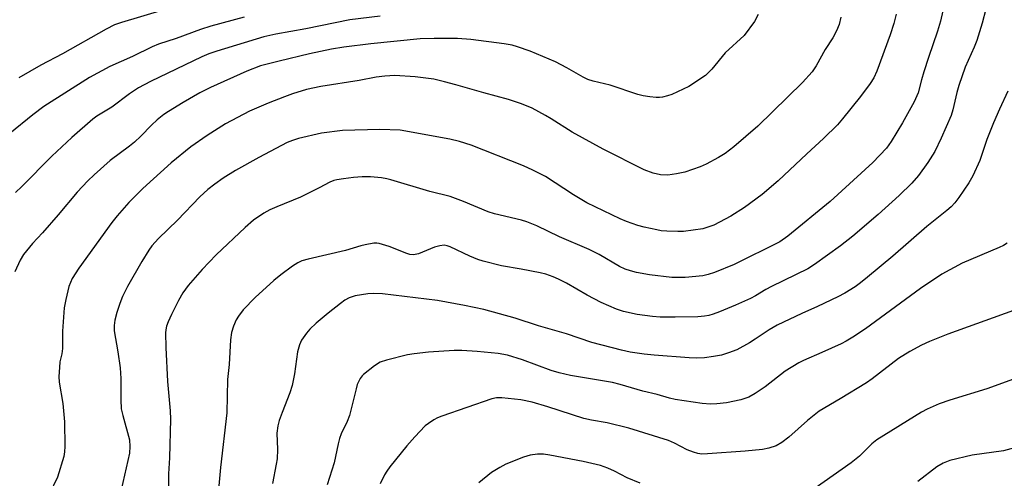
# Model space of a CAD drawing. Units: inches. Extents: x 1333762 to 1339762, y 525446 to 529446.
# Drawn here: x 1336473 to 1336732, y 529089 to 529210 of the extents above; entities that cross this region are included whole.
import ezdxf

# ---------------------------------------------------------------- set-up
doc = ezdxf.new("R2010")
doc.units = ezdxf.units.IN
doc.header["$MEASUREMENT"] = 0
doc.layers.add('Undefined', color=1, linetype='Continuous')

msp = doc.modelspace()

# ---------------------------------------------------------------- linework, layer by layer
at = {"layer": 'Undefined'}
for points, elevation in [([(1336532.11, 529210.53), (1336523.39, 529208.1), (1336520.61, 529207.24), (1336514.2, 529204.91), (1336509.57, 529203.35), (1336507.94, 529202.67), (1336502.73, 529200.17), (1336496.8, 529197.5), (1336491.41, 529194.61), (1336479.35, 529186.95), (1336476.46, 529184.83), (1336470.46, 529179.89)], 378), ([(1336667.41, 529211.16), (1336666.42, 529209.39), (1336663.69, 529205.64), (1336658.76, 529201.08), (1336655.25, 529196.8), (1336653.53, 529195.17), (1336649.19, 529192.25), (1336644.65, 529190.18), (1336643.59, 529189.81), (1336642.25, 529189.47), (1336641.43, 529189.35), (1336640.58, 529189.34), (1336638.87, 529189.49), (1336637.18, 529189.75), (1336635.75, 529190.16), (1336628.47, 529192.57), (1336623.98, 529193.64), (1336622.61, 529194.06), (1336621.32, 529194.7), (1336617.09, 529197.17), (1336614.09, 529198.7), (1336607.4, 529201.54), (1336604.06, 529202.72), (1336602.7, 529203.09), (1336600.58, 529203.47), (1336591.76, 529204.65), (1336588.28, 529204.91), (1336582.11, 529204.91), (1336578.49, 529204.78), (1336565.45, 529203.49), (1336558.33, 529202.64), (1336555.12, 529202.1), (1336549.31, 529200.87), (1336541.31, 529198.94), (1336536.45, 529197.65), (1336532.78, 529196.26), (1336523.29, 529192.02), (1336520.46, 529190.56), (1336516.09, 529188.06), (1336512.16, 529185.7), (1336511, 529184.87), (1336509.2, 529183.44), (1336507.7, 529182.1), (1336504.94, 529179.15), (1336503.27, 529177.56), (1336501.98, 529176.51), (1336496.87, 529172.81), (1336492.61, 529169.05), (1336490.94, 529167.42), (1336488.17, 529164.48), (1336483.2, 529158.52), (1336479.01, 529153.72), (1336476.41, 529150.94), (1336474.01, 529148.04), (1336473.12, 529146.52), (1336471.75, 529143.52)], 374), ([(1336567.94, 529210.74), (1336559.96, 529209.8), (1336548.36, 529207.43), (1336540.44, 529206.04), (1336537.27, 529205.35), (1336524.94, 529201.58), (1336522.82, 529200.83), (1336521, 529200.03), (1336507.5, 529193.53), (1336504.33, 529191.86), (1336501.91, 529190.31), (1336497.33, 529186.83), (1336493.35, 529184.4), (1336492.26, 529183.66), (1336486.78, 529178.82), (1336481.49, 529173.95), (1336473.6, 529165.95), (1336471.92, 529164.34)], 376), ([(1336510.68, 529212.29), (1336499.83, 529209.11), (1336498, 529208.5), (1336495.77, 529207.34), (1336484.31, 529200.83), (1336478.64, 529197.88), (1336472.81, 529194.5)], 380)]:
    msp.add_lwpolyline(points, dxfattribs=dict(at, elevation=elevation))
for points in [[(1336716.44, 529214.07, 368), (1336715.41, 529209.41, 368), (1336714.62, 529206.8, 368), (1336712.23, 529199.87, 368), (1336711.02, 529196.07, 368), (1336710.39, 529193.96, 368), (1336709.51, 529190.56, 368), (1336708.51, 529188.19, 368), (1336705.44, 529182.7, 368), (1336702.44, 529177.77, 368), (1336701.21, 529176.02, 368), (1336697.57, 529172.23, 368), (1336686.37, 529161.97, 368), (1336675.21, 529152.85, 368), (1336673.12, 529151.39, 368), (1336661.12, 529145.41, 368), (1336655.9, 529143.3, 368), (1336654.24, 529142.78, 368), (1336652.85, 529142.45, 368), (1336648.2, 529142, 368), (1336644.67, 529142, 368), (1336638.79, 529142.72, 368), (1336635.43, 529143.29, 368), (1336633.77, 529143.72, 368), (1336632.42, 529144.19, 368), (1336630.92, 529144.91, 368), (1336625.53, 529148.02, 368), (1336622.9, 529149.37, 368), (1336615.15, 529152.7, 368), (1336609.13, 529155.55, 368), (1336606.51, 529156.67, 368), (1336605.15, 529157.08, 368), (1336598.04, 529158.77, 368), (1336596.32, 529159.25, 368), (1336589.81, 529161.96, 368), (1336586.32, 529163.27, 368), (1336581.01, 529164.66, 368), (1336570.77, 529167.71, 368), (1336569.64, 529167.98, 368), (1336568.23, 529168.19, 368), (1336565.39, 529168.48, 368), (1336563.15, 529168.44, 368), (1336560.89, 529168.28, 368), (1336558.27, 529167.98, 368), (1336556.53, 529167.72, 368), (1336555.71, 529167.53, 368), (1336554.7, 529167.11, 368), (1336551.86, 529165.56, 368), (1336546.95, 529163.13, 368), (1336540.7, 529160.62, 368), (1336538.84, 529159.78, 368), (1336537.31, 529158.93, 368), (1336534.62, 529157.05, 368), (1336532.4, 529155.17, 368), (1336524.77, 529147.96, 368), (1336521.08, 529144.1, 368), (1336517.41, 529139.9, 368), (1336516, 529137.96, 368), (1336514.85, 529135.93, 368), (1336512.99, 529132.22, 368), (1336512.13, 529130.33, 368), (1336511.71, 529129.23, 368), (1336511.49, 529128.24, 368), (1336511.42, 529127.44, 368), (1336511.51, 529123.55, 368), (1336511.98, 529114.66, 368), (1336512.67, 529106.91, 368), (1336512.77, 529104.68, 368), (1336512.45, 529094.56, 368), (1336512.17, 529090.33, 368), (1336512.17, 529085.7, 368)], [(1336727.3, 529212.57, 366), (1336726.38, 529208.95, 366), (1336724.98, 529204.31, 366), (1336724.3, 529202.6, 366), (1336721.94, 529197.3, 366), (1336720.21, 529192.5, 366), (1336719.68, 529190.7, 366), (1336718.69, 529186.09, 366), (1336718.26, 529184.62, 366), (1336715.58, 529178.62, 366), (1336713.88, 529175.19, 366), (1336712.11, 529172.21, 366), (1336709.62, 529168.81, 366), (1336707.85, 529166.81, 366), (1336704.49, 529163.54, 366), (1336698.97, 529158.58, 366), (1336692.35, 529152.84, 366), (1336689.09, 529150.3, 366), (1336682.24, 529145.39, 366), (1336680.52, 529144.31, 366), (1336670.91, 529139.64, 366), (1336669.45, 529138.84, 366), (1336666.73, 529137.17, 366), (1336665.42, 529136.48, 366), (1336661.42, 529134.7, 366), (1336657.26, 529132.98, 366), (1336655.58, 529132.34, 366), (1336654.44, 529132.02, 366), (1336653.28, 529131.79, 366), (1336651.51, 529131.67, 366), (1336645.57, 529131.52, 366), (1336641.62, 529131.6, 366), (1336639.61, 529131.76, 366), (1336635.58, 529132.23, 366), (1336632, 529133.02, 366), (1336630.09, 529133.65, 366), (1336626.07, 529135.38, 366), (1336622.44, 529137.34, 366), (1336616.93, 529140.54, 366), (1336614.85, 529141.59, 366), (1336613.48, 529142.15, 366), (1336611.5, 529142.83, 366), (1336610.06, 529143.22, 366), (1336605.07, 529144.17, 366), (1336599.82, 529145.03, 366), (1336595.05, 529146.25, 366), (1336593.67, 529146.71, 366), (1336591.5, 529147.6, 366), (1336586.32, 529150.06, 366), (1336585.54, 529150.33, 366), (1336584.78, 529150.46, 366), (1336583.64, 529150.36, 366), (1336582.22, 529150.01, 366), (1336577.97, 529148.25, 366), (1336577.16, 529148.03, 366), (1336576.59, 529147.99, 366), (1336575.75, 529148.07, 366), (1336574.96, 529148.29, 366), (1336570.32, 529150.11, 366), (1336567.62, 529150.94, 366), (1336567.07, 529151.02, 366), (1336566.22, 529150.99, 366), (1336563.95, 529150.6, 366), (1336562.83, 529150.33, 366), (1336558.76, 529149.1, 366), (1336548.95, 529146.86, 366), (1336547.28, 529146.37, 366), (1336546.23, 529145.87, 366), (1336544.83, 529144.97, 366), (1336541.77, 529142.69, 366), (1336539.97, 529141.24, 366), (1336535, 529136.75, 366), (1336531.9, 529133.47, 366), (1336530.66, 529131.83, 366), (1336530.02, 529130.84, 366), (1336529.3, 529129.22, 366), (1336528.75, 529127.54, 366), (1336528.52, 529125.55, 366), (1336528.13, 529119.06, 366), (1336527.72, 529115.19, 366), (1336527.52, 529106.37, 366), (1336525.88, 529092.01, 366), (1336525.4, 529086.2, 366)], [(1336689.15, 529210.49, 372), (1336688.71, 529208.57, 372), (1336688.02, 529206.93, 372), (1336687.11, 529205.08, 372), (1336685.05, 529202.01, 372), (1336682.67, 529197.69, 372), (1336681.63, 529196.08, 372), (1336679.07, 529193.31, 372), (1336667.36, 529181.84, 372), (1336661.04, 529176.39, 372), (1336658.7, 529174.65, 372), (1336657.01, 529173.53, 372), (1336653.74, 529171.8, 372), (1336652.19, 529171.08, 372), (1336648.09, 529169.72, 372), (1336645.89, 529169.24, 372), (1336643.68, 529168.93, 372), (1336641.67, 529168.99, 372), (1336639.77, 529169.45, 372), (1336637.39, 529170.32, 372), (1336626.58, 529175.75, 372), (1336618.44, 529180.2, 372), (1336612.95, 529183.75, 372), (1336611.45, 529184.64, 372), (1336607.92, 529186.53, 372), (1336605.11, 529187.72, 372), (1336601.72, 529188.79, 372), (1336595.21, 529190.55, 372), (1336587.87, 529192.72, 372), (1336584.81, 529193.52, 372), (1336582.01, 529194.15, 372), (1336577.11, 529194.81, 372), (1336571.79, 529195.11, 372), (1336569.12, 529195.01, 372), (1336566.86, 529194.67, 372), (1336562.38, 529193.84, 372), (1336552.26, 529192.28, 372), (1336548.54, 529191.49, 372), (1336544.88, 529190.35, 372), (1336542.7, 529189.57, 372), (1336538.4, 529187.87, 372), (1336533.56, 529185.75, 372), (1336527.25, 529182.45, 372), (1336522.35, 529179.36, 372), (1336518.11, 529176.34, 372), (1336512.87, 529172.18, 372), (1336505.48, 529165.44, 372), (1336501.73, 529161.71, 372), (1336498.71, 529158.25, 372), (1336497.26, 529156.46, 372), (1336488.58, 529144.44, 372), (1336486.86, 529141.75, 372), (1336486.37, 529140.71, 372), (1336486.01, 529139.59, 372), (1336485.17, 529136.2, 372), (1336484.74, 529133.98, 372), (1336484.31, 529127.88, 372), (1336484.31, 529123.29, 372), (1336484.12, 529121.93, 372), (1336483.64, 529119.77, 372), (1336483.48, 529118.3, 372), (1336483.36, 529115.93, 372), (1336483.41, 529114.49, 372), (1336484.36, 529108.87, 372), (1336484.86, 529104.05, 372), (1336484.89, 529097.57, 372), (1336484.83, 529096.1, 372), (1336484.62, 529094.93, 372), (1336483.02, 529089.48, 372), (1336480.78, 529084.89, 372)], [(1336703.76, 529211.25, 370), (1336703.17, 529208.83, 370), (1336702.2, 529205.87, 370), (1336698.66, 529196.27, 370), (1336697.84, 529194.51, 370), (1336696.89, 529193.08, 370), (1336694.35, 529189.61, 370), (1336689.65, 529183.7, 370), (1336688.31, 529182.19, 370), (1336684.64, 529178.57, 370), (1336680.24, 529174.56, 370), (1336672.65, 529167.39, 370), (1336668.45, 529163.83, 370), (1336663.81, 529160.44, 370), (1336660.18, 529158.13, 370), (1336655.75, 529155.79, 370), (1336654.2, 529155.2, 370), (1336652.85, 529154.83, 370), (1336647.72, 529154.12, 370), (1336646.27, 529154.09, 370), (1336643.35, 529154.2, 370), (1336641.9, 529154.31, 370), (1336640.78, 529154.5, 370), (1336637.43, 529155.21, 370), (1336635.77, 529155.69, 370), (1336632.72, 529156.77, 370), (1336631.12, 529157.43, 370), (1336622.36, 529161.64, 370), (1336618.77, 529163.74, 370), (1336611.47, 529168.53, 370), (1336608.06, 529170.26, 370), (1336605.69, 529171.36, 370), (1336591.89, 529176.83, 370), (1336588.84, 529177.81, 370), (1336586.26, 529178.42, 370), (1336573.15, 529180.76, 370), (1336567.82, 529180.92, 370), (1336558.01, 529180.68, 370), (1336552.45, 529179.96, 370), (1336546.45, 529178.59, 370), (1336544.82, 529178.08, 370), (1336543.47, 529177.51, 370), (1336536, 529173.56, 370), (1336529.8, 529170.12, 370), (1336526.62, 529168.13, 370), (1336524.44, 529166.59, 370), (1336522.56, 529165.14, 370), (1336520.48, 529163.23, 370), (1336514.57, 529157.1, 370), (1336509.54, 529152.28, 370), (1336507.82, 529150.34, 370), (1336506.99, 529149.17, 370), (1336505.18, 529146.22, 370), (1336501.37, 529139.6, 370), (1336500.06, 529137.01, 370), (1336499.35, 529135.16, 370), (1336498.58, 529132.76, 370), (1336498.11, 529130.75, 370), (1336497.91, 529129.33, 370), (1336497.93, 529127.98, 370), (1336498.88, 529122.4, 370), (1336499.45, 529118.19, 370), (1336499.64, 529115.44, 370), (1336499.62, 529109.83, 370), (1336499.78, 529107.4, 370), (1336500.15, 529105.68, 370), (1336501.93, 529099.28, 370), (1336502.04, 529097.55, 370), (1336501.91, 529095.8, 370), (1336499.29, 529084.17, 370)], [(1336733.15, 529191, 364), (1336730.93, 529186.3, 364), (1336729.39, 529182.72, 364), (1336727.63, 529178.34, 364), (1336725.79, 529172.77, 364), (1336723.92, 529168.73, 364), (1336722.91, 529166.93, 364), (1336720.22, 529163.03, 364), (1336719.18, 529161.6, 364), (1336718.25, 529160.6, 364), (1336717.08, 529159.58, 364), (1336711.8, 529155.41, 364), (1336702.82, 529147.62, 364), (1336696.23, 529142.08, 364), (1336694.37, 529140.59, 364), (1336692.92, 529139.55, 364), (1336690.21, 529137.88, 364), (1336688.38, 529136.92, 364), (1336683.01, 529134.33, 364), (1336678.89, 529132.52, 364), (1336672.45, 529129.49, 364), (1336670.3, 529128.2, 364), (1336666.64, 529125.73, 364), (1336665.13, 529124.81, 364), (1336661.76, 529122.98, 364), (1336659.63, 529122.14, 364), (1336657.73, 529121.57, 364), (1336655.68, 529121.19, 364), (1336653.33, 529120.86, 364), (1336651.3, 529120.8, 364), (1336649.24, 529120.88, 364), (1336640, 529121.56, 364), (1336637.39, 529121.83, 364), (1336633.71, 529122.39, 364), (1336631.41, 529122.89, 364), (1336623.63, 529124.91, 364), (1336616.97, 529127.21, 364), (1336609.6, 529129.29, 364), (1336603.47, 529131.29, 364), (1336595.24, 529133.57, 364), (1336590.15, 529134.63, 364), (1336583.03, 529135.9, 364), (1336568.49, 529137.71, 364), (1336566.11, 529137.8, 364), (1336564.67, 529137.7, 364), (1336561.32, 529137.14, 364), (1336559.8, 529136.62, 364), (1336558.63, 529135.99, 364), (1336557.44, 529135.14, 364), (1336554.21, 529132.61, 364), (1336551.03, 529129.95, 364), (1336549.43, 529128.4, 364), (1336548.5, 529127.35, 364), (1336547.24, 529125.47, 364), (1336546.65, 529124.24, 364), (1336546.16, 529122.41, 364), (1336545.37, 529116.63, 364), (1336544.78, 529113.55, 364), (1336544.18, 529111.68, 364), (1336542.1, 529106.51, 364), (1336541.34, 529104.33, 364), (1336540.96, 529102.97, 364), (1336540.76, 529101.08, 364), (1336540.9, 529096.75, 364), (1336540.78, 529094.26, 364), (1336540.58, 529092.86, 364), (1336539.54, 529087.81, 364)], [(1336732.95, 529151, 362), (1336731.95, 529150.39, 362), (1336730.88, 529149.89, 362), (1336721.08, 529145.78, 362), (1336715.79, 529142.88, 362), (1336710.17, 529139.12, 362), (1336695.66, 529128.47, 362), (1336692.3, 529126.27, 362), (1336690.59, 529125.24, 362), (1336689.29, 529124.58, 362), (1336684.19, 529122.24, 362), (1336679.39, 529120.15, 362), (1336678.08, 529119.5, 362), (1336674.53, 529117.31, 362), (1336669.28, 529113.24, 362), (1336666.64, 529111.47, 362), (1336664.92, 529110.49, 362), (1336662.84, 529109.77, 362), (1336659.08, 529109.01, 362), (1336656.52, 529108.73, 362), (1336654.84, 529108.65, 362), (1336652.66, 529108.84, 362), (1336645.56, 529109.93, 362), (1336644.12, 529110.26, 362), (1336640.84, 529111.2, 362), (1336637.1, 529112.11, 362), (1336631.07, 529113.85, 362), (1336629.08, 529114.35, 362), (1336618.06, 529116.22, 362), (1336615.07, 529116.88, 362), (1336612.93, 529117.54, 362), (1336605.36, 529120.3, 362), (1336601.41, 529121.55, 362), (1336598.94, 529121.97, 362), (1336593.44, 529122.52, 362), (1336589.43, 529122.76, 362), (1336587.4, 529122.75, 362), (1336580.66, 529122.31, 362), (1336576.84, 529121.9, 362), (1336575.09, 529121.64, 362), (1336569.56, 529120.27, 362), (1336567.88, 529119.7, 362), (1336566.39, 529118.73, 362), (1336563.57, 529116.51, 362), (1336563.16, 529116.08, 362), (1336562.67, 529115.39, 362), (1336561.9, 529113.86, 362), (1336561.57, 529112.74, 362), (1336560.58, 529108.46, 362), (1336559.82, 529105.7, 362), (1336559.21, 529104.13, 362), (1336557.66, 529100.84, 362), (1336557.2, 529099.61, 362), (1336556.85, 529098.23, 362), (1336555.82, 529093.2, 362), (1336553.98, 529087.45, 362)], [(1336734.6, 529133.32, 360), (1336717.36, 529127.06, 360), (1336712.52, 529125.16, 360), (1336710.44, 529124.2, 360), (1336707.38, 529122.56, 360), (1336704.38, 529120.65, 360), (1336697.38, 529115.32, 360), (1336695.96, 529114.31, 360), (1336688.99, 529110.05, 360), (1336683.5, 529106.8, 360), (1336680.39, 529104.37, 360), (1336675.52, 529099.99, 360), (1336673.68, 529098.59, 360), (1336672.18, 529097.74, 360), (1336670.21, 529097.06, 360), (1336668.53, 529096.76, 360), (1336663.96, 529096.29, 360), (1336654.05, 529095.58, 360), (1336652.56, 529095.54, 360), (1336651.5, 529095.65, 360), (1336650.38, 529096, 360), (1336648.74, 529096.69, 360), (1336645.42, 529098.42, 360), (1336643.81, 529099.12, 360), (1336633.38, 529102.38, 360), (1336627.7, 529103.73, 360), (1336623.53, 529104.43, 360), (1336621.52, 529104.87, 360), (1336612.08, 529107.96, 360), (1336607.93, 529109.16, 360), (1336604.93, 529109.77, 360), (1336599.94, 529110.35, 360), (1336598.56, 529110.34, 360), (1336597.32, 529110.07, 360), (1336584.11, 529105.47, 360), (1336583.03, 529105.04, 360), (1336582.04, 529104.52, 360), (1336580.66, 529103.62, 360), (1336579.79, 529102.94, 360), (1336577, 529100.07, 360), (1336574.9, 529097.67, 360), (1336570.5, 529092.21, 360), (1336569.67, 529091.04, 360), (1336569.09, 529090.03, 360), (1336567.93, 529087.7, 360)], [(1336739.46, 529117.04, 358), (1336727.61, 529112.68, 358), (1336717.85, 529109.75, 358), (1336715.06, 529108.78, 358), (1336711.94, 529107.33, 358), (1336710.4, 529106.52, 358), (1336698.64, 529099.3, 358), (1336697.34, 529098.27, 358), (1336694.11, 529095.01, 358), (1336691.92, 529093.21, 358), (1336680.03, 529084.89, 358)], [(1336736.5, 529097.63, 356), (1336731.97, 529096.38, 356), (1336723.72, 529095.25, 356), (1336717.9, 529093.87, 356), (1336716.11, 529093.11, 356), (1336714.41, 529092.16, 356), (1336709.44, 529088.33, 356)], [(1336636.39, 529087.88, 358), (1336632.92, 529089.3, 358), (1336629.61, 529091.06, 358), (1336627.84, 529091.85, 358), (1336625.94, 529092.49, 358), (1336621.38, 529093.62, 358), (1336612.54, 529095.27, 358), (1336610.92, 529095.5, 358), (1336609.32, 529095.55, 358), (1336607.37, 529095.24, 358), (1336605.69, 529094.68, 358), (1336600.98, 529092.85, 358), (1336599.43, 529092.03, 358), (1336597.19, 529090.65, 358), (1336593.86, 529087.95, 358)]]:
    msp.add_polyline3d(points, dxfattribs=at)

doc.saveas('drawing.dxf')
